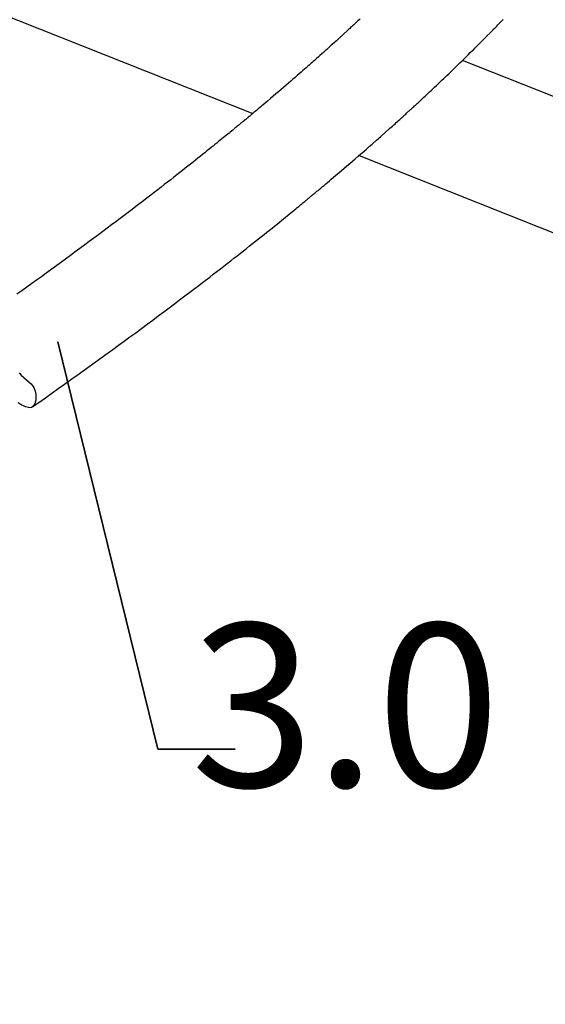
# Model space of a CAD drawing. Units: millimetres. Extents: x 0 to 10500, y 0 to 7425.
# Drawn here: x 8383 to 8592, y 2002 to 2392 of the extents above; entities that cross this region are included whole.
import ezdxf

# ---------------------------------------------------------------- set-up
doc = ezdxf.new("R2010")
doc.units = ezdxf.units.MM
doc.header["$LTSCALE"] = 25
doc.linetypes.add('CENTER', pattern=[7, 4, -1, 1, -1])
for name, color, linetype, lineweight in [('MEI_CON1', 3, 'Continuous', 35), ('MEI_CON2', 6, 'Continuous', 25), ('MEI_SERVT', 3, 'Continuous', 35)]:
    doc.layers.add(name, color=color, linetype=linetype, lineweight=lineweight)
doc.styles.add('MEIKO', font='ISOCP.SHX')

# ---------------------------------------------------------------- blocks, each defined once
blk = doc.blocks.new('UPsterPF600_D01_170309082041')
at = {"layer": 'MEI_CON1', "linetype": 'CENTER'}
blk.add_circle((-1101.73, 975.9), 1014.82, dxfattribs=at)
at = {"layer": 'MEI_CON2'}
for p, q in [((-1859.96, 907.61), (-1349.31, 704.95)), ((-1307.21, 742.09), (-1307.66, 741.67)), ((-1306.75, 742.51), (-1307.21, 742.09)), ((-1250.48, 741.8), (-1250.03, 742.28)), ((-1311.22, 738.36), (-1311.53, 738.07)), ((-1310.9, 738.65), (-1311.22, 738.36)), ((-1310.55, 738.98), (-1310.9, 738.65)), ((-1310.2, 739.3), (-1310.55, 738.98)), ((-1309.81, 739.66), (-1310.2, 739.3)), ((-1309.42, 740.02), (-1309.81, 739.66)), ((-1309, 740.42), (-1309.42, 740.02)), ((-1308.57, 740.82), (-1309, 740.42)), ((-1308.11, 741.24), (-1308.57, 740.82)), ((-1307.66, 741.67), (-1308.11, 741.24)), ((-1254.39, 737.78), (-1254.06, 738.12)), ((-1254.06, 738.12), (-1253.73, 738.46)), ((-1253.73, 738.46), (-1253.36, 738.83)), ((-1253.36, 738.83), (-1253, 739.21)), ((-1253, 739.21), (-1252.59, 739.62)), ((-1252.59, 739.62), (-1252.19, 740.04)), ((-1252.19, 740.04), (-1251.78, 740.46)), ((-1251.78, 740.46), (-1251.37, 740.89)), ((-1251.37, 740.89), (-1250.92, 741.35)), ((-1250.92, 741.35), (-1250.48, 741.8)), ((-1315.74, 734.21), (-1316.17, 733.81)), ((-1315.31, 734.6), (-1315.74, 734.21)), ((-1315.1, 734.79), (-1315.31, 734.6)), ((-1314.89, 734.98), (-1315.1, 734.79)), ((-1314.7, 735.16), (-1314.89, 734.98)), ((-1314.5, 735.34), (-1314.7, 735.16)), ((-1314.33, 735.5), (-1314.5, 735.34)), ((-1314.15, 735.66), (-1314.33, 735.5)), ((-1314.01, 735.79), (-1314.15, 735.66)), ((-1313.87, 735.92), (-1314.01, 735.79)), ((-1313.79, 735.99), (-1313.87, 735.92)), ((-1313.72, 736.05), (-1313.79, 735.99)), ((-1313.65, 736.12), (-1313.72, 736.05)), ((-1313.58, 736.18), (-1313.65, 736.12)), ((-1313.48, 736.27), (-1313.58, 736.18)), ((-1313.39, 736.36), (-1313.48, 736.27)), ((-1313.26, 736.48), (-1313.39, 736.36)), ((-1313.13, 736.6), (-1313.26, 736.48)), ((-1312.97, 736.74), (-1313.13, 736.6)), ((-1312.82, 736.88), (-1312.97, 736.74)), ((-1312.63, 737.05), (-1312.82, 736.88)), ((-1312.45, 737.23), (-1312.63, 737.05)), ((-1312.23, 737.42), (-1312.45, 737.23)), ((-1312.02, 737.62), (-1312.23, 737.42)), ((-1311.77, 737.85), (-1312.02, 737.62)), ((-1311.53, 738.07), (-1311.77, 737.85)), ((-1258.09, 734.03), (-1257.84, 734.28)), ((-1257.84, 734.28), (-1257.62, 734.5)), ((-1257.62, 734.5), (-1257.41, 734.71)), ((-1257.41, 734.71), (-1257.22, 734.9)), ((-1257.22, 734.9), (-1257.04, 735.09)), ((-1257.04, 735.09), (-1256.88, 735.25)), ((-1256.88, 735.25), (-1256.72, 735.41)), ((-1256.72, 735.41), (-1256.58, 735.55)), ((-1256.58, 735.55), (-1256.45, 735.69)), ((-1256.45, 735.69), (-1256.33, 735.81)), ((-1256.33, 735.81), (-1256.21, 735.93)), ((-1256.21, 735.93), (-1256.07, 736.07)), ((-1256.07, 736.07), (-1255.93, 736.22)), ((-1255.93, 736.22), (-1255.71, 736.44)), ((-1255.71, 736.44), (-1255.49, 736.66)), ((-1255.49, 736.66), (-1255.23, 736.92)), ((-1255.23, 736.92), (-1254.98, 737.18)), ((-1254.98, 737.18), (-1254.68, 737.48)), ((-1254.68, 737.48), (-1254.39, 737.78)), ((-1319.98, 730.36), (-1320.61, 729.8)), ((-1319.35, 730.93), (-1319.98, 730.36)), ((-1318.77, 731.45), (-1319.35, 730.93)), ((-1318.2, 731.98), (-1318.77, 731.45)), ((-1317.67, 732.46), (-1318.2, 731.98)), ((-1317.14, 732.94), (-1317.67, 732.46)), ((-1316.65, 733.38), (-1317.14, 732.94)), ((-1316.17, 733.81), (-1316.65, 733.38)), ((-1262.21, 729.91), (-1261.73, 730.38)), ((-1261.73, 730.38), (-1261.26, 730.85)), ((-1261.26, 730.85), (-1260.82, 731.29)), ((-1260.82, 731.29), (-1260.39, 731.72)), ((-1260.39, 731.72), (-1259.99, 732.12)), ((-1259.99, 732.12), (-1259.6, 732.51)), ((-1259.6, 732.51), (-1259.25, 732.86)), ((-1259.25, 732.86), (-1258.89, 733.22)), ((-1258.89, 733.22), (-1258.61, 733.5)), ((-1258.61, 733.5), (-1258.33, 733.78)), ((-1258.33, 733.78), (-1258.09, 734.03)), ((-1324.38, 726.43), (-1324.88, 725.98)), ((-1323.9, 726.85), (-1324.38, 726.43)), ((-1323.43, 727.27), (-1323.9, 726.85)), ((-1322.7, 727.93), (-1323.43, 727.27)), ((-1321.97, 728.58), (-1322.7, 727.93)), ((-1321.29, 729.19), (-1321.97, 728.58)), ((-1320.61, 729.8), (-1321.29, 729.19)), ((-1266.36, 725.81), (-1265.56, 726.6)), ((-1265.56, 726.6), (-1264.73, 727.42)), ((-1264.73, 727.42), (-1263.9, 728.23)), ((-1263.9, 728.23), (-1263.06, 729.07)), ((-1263.06, 729.07), (-1262.21, 729.91)), ((-1328.82, 722.51), (-1329.46, 721.94)), ((-1328.21, 723.04), (-1328.82, 722.51)), ((-1327.6, 723.58), (-1328.21, 723.04)), ((-1327.03, 724.08), (-1327.6, 723.58)), ((-1326.46, 724.59), (-1327.03, 724.08)), ((-1325.92, 725.06), (-1326.46, 724.59)), ((-1325.38, 725.54), (-1325.92, 725.06)), ((-1324.88, 725.98), (-1325.38, 725.54)), ((-1270.43, 721.86), (-1269.37, 722.88)), ((-1269.37, 722.88), (-1268.27, 723.95)), ((-1268.27, 723.95), (-1267.17, 725.02)), ((-1267.17, 725.02), (-1266.36, 725.81)), ((-1075.46, 650.25), (-1266.21, 725.95)), ((-1332.56, 719.24), (-1333.41, 718.5)), ((-1331.71, 719.98), (-1332.56, 719.24)), ((-1330.9, 720.68), (-1331.71, 719.98)), ((-1330.1, 721.38), (-1330.9, 720.68)), ((-1329.46, 721.94), (-1330.1, 721.38)), ((-1274.3, 718.15), (-1273.54, 718.87)), ((-1273.54, 718.87), (-1272.52, 719.85)), ((-1272.52, 719.85), (-1271.5, 720.83)), ((-1271.5, 720.83), (-1270.43, 721.86)), ((-1337.13, 715.29), (-1338.13, 714.43)), ((-1336.17, 716.11), (-1337.13, 715.29)), ((-1335.22, 716.93), (-1336.17, 716.11)), ((-1334.31, 717.71), (-1335.22, 716.93)), ((-1333.41, 718.5), (-1334.31, 717.71)), ((-1278.59, 714.09), (-1277.92, 714.72)), ((-1277.92, 714.72), (-1277.22, 715.38)), ((-1277.22, 715.38), (-1276.52, 716.05)), ((-1276.52, 716.05), (-1275.78, 716.74)), ((-1275.78, 716.74), (-1275.05, 717.43)), ((-1275.05, 717.43), (-1274.3, 718.15)), ((-1342.36, 710.82), (-1343.46, 709.88)), ((-1341.25, 711.77), (-1342.36, 710.82)), ((-1340.19, 712.67), (-1341.25, 711.77)), ((-1339.13, 713.57), (-1340.19, 712.67)), ((-1338.13, 714.43), (-1339.13, 713.57)), ((-1282.41, 710.52), (-1281.95, 710.95)), ((-1281.95, 710.95), (-1281.49, 711.38)), ((-1281.49, 711.38), (-1281, 711.84)), ((-1281, 711.84), (-1280.51, 712.3)), ((-1280.51, 712.3), (-1279.88, 712.88)), ((-1279.88, 712.88), (-1279.26, 713.47)), ((-1279.26, 713.47), (-1278.59, 714.09)), ((-1347.06, 706.86), (-1347.49, 706.5)), ((-1346.63, 707.22), (-1347.06, 706.86)), ((-1346.21, 707.57), (-1346.63, 707.22)), ((-1345.79, 707.92), (-1346.21, 707.57)), ((-1344.63, 708.9), (-1345.79, 707.92)), ((-1343.46, 709.88), (-1344.63, 708.9)), ((-1286.42, 706.81), (-1286.28, 706.95)), ((-1286.28, 706.95), (-1286.1, 707.11)), ((-1286.1, 707.11), (-1285.93, 707.27)), ((-1285.93, 707.27), (-1285.73, 707.46)), ((-1285.73, 707.46), (-1285.52, 707.64)), ((-1285.52, 707.64), (-1285.18, 707.96)), ((-1285.18, 707.96), (-1284.83, 708.28)), ((-1284.83, 708.28), (-1284.46, 708.63)), ((-1284.46, 708.63), (-1284.08, 708.97)), ((-1284.08, 708.97), (-1283.68, 709.35)), ((-1283.68, 709.35), (-1283.27, 709.72)), ((-1283.27, 709.72), (-1282.84, 710.12)), ((-1282.84, 710.12), (-1282.41, 710.52)), ((-1351.62, 703.05), (-1351.83, 702.88)), ((-1351.38, 703.25), (-1351.62, 703.05)), ((-1351.13, 703.46), (-1351.38, 703.25)), ((-1350.85, 703.69), (-1351.13, 703.46)), ((-1350.56, 703.93), (-1350.85, 703.69)), ((-1350.24, 704.2), (-1350.56, 703.93)), ((-1349.92, 704.47), (-1350.24, 704.2)), ((-1349.55, 704.78), (-1349.92, 704.47)), ((-1349.18, 705.08), (-1349.55, 704.78)), ((-1348.77, 705.43), (-1349.18, 705.08)), ((-1348.36, 705.77), (-1348.77, 705.43)), ((-1347.92, 706.13), (-1348.36, 705.77)), ((-1347.49, 706.5), (-1347.92, 706.13)), ((-1290.69, 702.92), (-1290.29, 703.29)), ((-1290.29, 703.29), (-1289.87, 703.67)), ((-1289.87, 703.67), (-1289.45, 704.05)), ((-1289.45, 704.05), (-1289.08, 704.38)), ((-1289.08, 704.38), (-1288.71, 704.72)), ((-1288.71, 704.72), (-1288.39, 705.01)), ((-1288.39, 705.01), (-1288.07, 705.31)), ((-1288.07, 705.31), (-1287.8, 705.55)), ((-1287.8, 705.55), (-1287.53, 705.8)), ((-1287.53, 705.8), (-1287.31, 706)), ((-1287.31, 706), (-1287.09, 706.21)), ((-1287.09, 706.21), (-1286.95, 706.33)), ((-1286.95, 706.33), (-1286.81, 706.46)), ((-1286.81, 706.46), (-1286.69, 706.57)), ((-1286.69, 706.57), (-1286.57, 706.68)), ((-1286.57, 706.68), (-1286.42, 706.81)), ((-1356.42, 699.09), (-1356.86, 698.72)), ((-1356.03, 699.4), (-1356.42, 699.09)), ((-1355.65, 699.72), (-1356.03, 699.4)), ((-1355.3, 700.01), (-1355.65, 699.72)), ((-1354.94, 700.3), (-1355.3, 700.01)), ((-1354.62, 700.57), (-1354.94, 700.3)), ((-1354.3, 700.84), (-1354.62, 700.57)), ((-1354.05, 701.04), (-1354.3, 700.84)), ((-1353.8, 701.25), (-1354.05, 701.04)), ((-1353.57, 701.43), (-1353.8, 701.25)), ((-1353.34, 701.62), (-1353.57, 701.43)), ((-1353.27, 701.69), (-1353.34, 701.62)), ((-1353.19, 701.75), (-1353.27, 701.69)), ((-1353.11, 701.81), (-1353.19, 701.75)), ((-1353.04, 701.88), (-1353.11, 701.81)), ((-1352.96, 701.94), (-1353.04, 701.88)), ((-1352.89, 702), (-1352.96, 701.94)), ((-1352.82, 702.06), (-1352.89, 702)), ((-1352.75, 702.12), (-1352.82, 702.06)), ((-1352.66, 702.19), (-1352.75, 702.12)), ((-1352.58, 702.26), (-1352.66, 702.19)), ((-1352.46, 702.36), (-1352.58, 702.26)), ((-1352.34, 702.46), (-1352.46, 702.36)), ((-1352.18, 702.58), (-1352.34, 702.46)), ((-1352.03, 702.71), (-1352.18, 702.58)), ((-1351.83, 702.88), (-1352.03, 702.71)), ((-1295.06, 698.98), (-1294.52, 699.47)), ((-1294.52, 699.47), (-1293.97, 699.96)), ((-1293.97, 699.96), (-1293.45, 700.43)), ((-1293.45, 700.43), (-1292.93, 700.89)), ((-1292.93, 700.89), (-1292.46, 701.32)), ((-1292.46, 701.32), (-1291.98, 701.76)), ((-1291.98, 701.76), (-1291.54, 702.16)), ((-1291.54, 702.16), (-1291.09, 702.55)), ((-1291.09, 702.55), (-1290.69, 702.92)), ((-1360.99, 695.35), (-1361.58, 694.87)), ((-1360.41, 695.83), (-1360.99, 695.35)), ((-1359.85, 696.28), (-1360.41, 695.83)), ((-1359.3, 696.73), (-1359.85, 696.28)), ((-1358.79, 697.15), (-1359.3, 696.73)), ((-1358.27, 697.57), (-1358.79, 697.15)), ((-1357.79, 697.96), (-1358.27, 697.57)), ((-1357.31, 698.36), (-1357.79, 697.96)), ((-1356.86, 698.72), (-1357.31, 698.36)), ((-1300.28, 694.34), (-1298.55, 695.87)), ((-1298.55, 695.87), (-1296.8, 697.43)), ((-1296.8, 697.43), (-1295.06, 698.98)), ((-1365.9, 691.38), (-1366.72, 690.72)), ((-1365.13, 692), (-1365.9, 691.38)), ((-1364.36, 692.62), (-1365.13, 692)), ((-1363.65, 693.2), (-1364.36, 692.62)), ((-1362.93, 693.78), (-1363.65, 693.2)), ((-1362.25, 694.33), (-1362.93, 693.78)), ((-1361.58, 694.87), (-1362.25, 694.33)), ((-1304.25, 690.85), (-1303.13, 691.83)), ((-1303.13, 691.83), (-1302.01, 692.82)), ((-1302.01, 692.82), (-1300.28, 694.34)), ((-1370.2, 687.93), (-1371.11, 687.21)), ((-1369.29, 688.66), (-1370.2, 687.93)), ((-1368.41, 689.36), (-1369.29, 688.66)), ((-1367.54, 690.06), (-1368.41, 689.36)), ((-1366.72, 690.72), (-1367.54, 690.06)), ((-1308.69, 686.99), (-1307.58, 687.95)), ((-1307.58, 687.95), (-1306.47, 688.91)), ((-1307.22, 688.25), (-1100.65, 606.27)), ((-1306.47, 688.91), (-1305.36, 689.88)), ((-1305.36, 689.88), (-1304.25, 690.85)), ((-1375.08, 684.06), (-1376.15, 683.22)), ((-1374.06, 684.87), (-1375.08, 684.06)), ((-1373.04, 685.67), (-1374.06, 684.87)), ((-1372.08, 686.44), (-1373.04, 685.67)), ((-1371.11, 687.21), (-1372.08, 686.44)), ((-1313.1, 683.2), (-1312, 684.15)), ((-1312, 684.15), (-1310.9, 685.09)), ((-1310.9, 685.09), (-1309.79, 686.04)), ((-1309.79, 686.04), (-1308.69, 686.99)), ((-1380.72, 679.62), (-1381.92, 678.68)), ((-1379.51, 680.57), (-1380.72, 679.62)), ((-1378.36, 681.47), (-1379.51, 680.57)), ((-1377.22, 682.37), (-1378.36, 681.47)), ((-1376.15, 683.22), (-1377.22, 682.37)), ((-1318.2, 678.87), (-1317.42, 679.52)), ((-1317.42, 679.52), (-1316.35, 680.43)), ((-1316.35, 680.43), (-1315.28, 681.34)), ((-1315.28, 681.34), (-1314.19, 682.27)), ((-1314.19, 682.27), (-1313.1, 683.2)), ((-1385.76, 675.69), (-1387.08, 674.67)), ((-1384.45, 676.72), (-1385.76, 675.69)), ((-1383.18, 677.7), (-1384.45, 676.72)), ((-1381.92, 678.68), (-1383.18, 677.7)), ((-1322.41, 675.33), (-1321.78, 675.85)), ((-1321.78, 675.85), (-1321.1, 676.42)), ((-1321.1, 676.42), (-1320.43, 676.99)), ((-1320.43, 676.99), (-1319.7, 677.6)), ((-1319.7, 677.6), (-1318.97, 678.21)), ((-1318.97, 678.21), (-1318.2, 678.87)), ((-1389.84, 672.55), (-1391.27, 671.44)), ((-1388.46, 673.61), (-1389.84, 672.55)), ((-1387.08, 674.67), (-1388.46, 673.61)), ((-1326.77, 671.69), (-1326.55, 671.87)), ((-1326.55, 671.87), (-1326.3, 672.08)), ((-1326.3, 672.08), (-1326.05, 672.29)), ((-1326.05, 672.29), (-1325.77, 672.52)), ((-1325.77, 672.52), (-1325.5, 672.75)), ((-1325.5, 672.75), (-1325.12, 673.07)), ((-1325.12, 673.07), (-1324.73, 673.38)), ((-1324.73, 673.38), (-1324.32, 673.73)), ((-1324.32, 673.73), (-1323.91, 674.07)), ((-1323.91, 674.07), (-1323.48, 674.43)), ((-1323.48, 674.43), (-1323.04, 674.8)), ((-1323.04, 674.8), (-1322.41, 675.33)), ((-1395.7, 668.06), (-1397.25, 666.88)), ((-1394.2, 669.2), (-1395.7, 668.06)), ((-1392.71, 670.34), (-1394.2, 669.2)), ((-1391.27, 671.44), (-1392.71, 670.34)), ((-1331.73, 667.61), (-1331.13, 668.1)), ((-1331.13, 668.1), (-1330.69, 668.46)), ((-1330.69, 668.46), (-1330.25, 668.82)), ((-1330.25, 668.82), (-1329.85, 669.15)), ((-1329.85, 669.15), (-1329.46, 669.47)), ((-1329.46, 669.47), (-1329.11, 669.76)), ((-1329.11, 669.76), (-1328.76, 670.05)), ((-1328.76, 670.05), (-1328.46, 670.29)), ((-1328.46, 670.29), (-1328.16, 670.54)), ((-1328.16, 670.54), (-1327.91, 670.75)), ((-1327.91, 670.75), (-1327.66, 670.96)), ((-1327.66, 670.96), (-1327.51, 671.08)), ((-1327.51, 671.08), (-1327.36, 671.21)), ((-1327.36, 671.21), (-1327.17, 671.36)), ((-1327.17, 671.36), (-1326.99, 671.51)), ((-1326.99, 671.51), (-1326.77, 671.69)), ((-1400.41, 664.48), (-1402.02, 663.26)), ((-1398.8, 665.7), (-1400.41, 664.48)), ((-1397.25, 666.88), (-1398.8, 665.7)), ((-1336.38, 663.81), (-1335.67, 664.39)), ((-1335.67, 664.39), (-1334.95, 664.97)), ((-1334.95, 664.97), (-1334.28, 665.52)), ((-1334.28, 665.52), (-1333.6, 666.07)), ((-1333.6, 666.07), (-1332.96, 666.59)), ((-1332.96, 666.59), (-1332.33, 667.12)), ((-1332.33, 667.12), (-1331.73, 667.61)), ((-1405.36, 660.75), (-1407.08, 659.45)), ((-1403.69, 662), (-1405.36, 660.75)), ((-1402.02, 663.26), (-1403.69, 662)), ((-1341.71, 659.51), (-1340.72, 660.3)), ((-1340.72, 660.3), (-1339.74, 661.09)), ((-1339.74, 661.09), (-1338.81, 661.84)), ((-1338.81, 661.84), (-1337.88, 662.59)), ((-1337.88, 662.59), (-1337.13, 663.2)), ((-1337.13, 663.2), (-1336.38, 663.81)), ((-1410.61, 656.82), (-1412.4, 655.48)), ((-1408.82, 658.15), (-1410.61, 656.82)), ((-1407.08, 659.45), (-1408.82, 658.15)), ((-1347.1, 655.19), (-1345.96, 656.1)), ((-1345.96, 656.1), (-1344.87, 656.97)), ((-1344.87, 656.97), (-1343.78, 657.84)), ((-1343.78, 657.84), (-1342.74, 658.67)), ((-1342.74, 658.67), (-1341.71, 659.51)), ((-1416.04, 652.79), (-1417.91, 651.4)), ((-1414.22, 654.14), (-1416.04, 652.79)), ((-1412.4, 655.48), (-1414.22, 654.14)), ((-1351.84, 651.44), (-1350.65, 652.38)), ((-1350.65, 652.38), (-1349.45, 653.33)), ((-1349.45, 653.33), (-1348.25, 654.28)), ((-1348.25, 654.28), (-1347.1, 655.19)), ((-1421.73, 648.59), (-1423.67, 647.17)), ((-1419.79, 650.02), (-1421.73, 648.59)), ((-1417.91, 651.4), (-1419.79, 650.02)), ((-1356.84, 647.52), (-1355.54, 648.54)), ((-1355.54, 648.54), (-1354.29, 649.51)), ((-1354.29, 649.51), (-1353.04, 650.49)), ((-1353.04, 650.49), (-1351.84, 651.44)), ((-1425.67, 645.71), (-1427.67, 644.25)), ((-1423.67, 647.17), (-1425.67, 645.71)), ((-1362.22, 643.33), (-1360.83, 644.41)), ((-1360.83, 644.41), (-1359.48, 645.46)), ((-1359.48, 645.46), (-1358.13, 646.51)), ((-1358.13, 646.51), (-1356.84, 647.52)), ((-1431.34, 641.58), (-1433.23, 640.21)), ((-1429.51, 642.91), (-1431.34, 641.58)), ((-1427.67, 644.25), (-1429.51, 642.91)), ((-1366.43, 640.08), (-1365.02, 641.17)), ((-1365.02, 641.17), (-1363.6, 642.26)), ((-1363.6, 642.26), (-1362.22, 643.33)), ((-1437.05, 637.46), (-1438.98, 636.06)), ((-1435.11, 638.85), (-1437.05, 637.46)), ((-1433.23, 640.21), (-1435.11, 638.85)), ((-1372.28, 635.61), (-1370.8, 636.74)), ((-1370.8, 636.74), (-1369.33, 637.86)), ((-1369.33, 637.86), (-1367.88, 638.97)), ((-1367.88, 638.97), (-1366.43, 640.08)), ((-1440.97, 634.64), (-1442.95, 633.22)), ((-1438.98, 636.06), (-1440.97, 634.64)), ((-1376.31, 632.55), (-1374.29, 634.08)), ((-1374.29, 634.08), (-1372.28, 635.61)), ((-1382.57, 627.84), (-1380.45, 629.43)), ((-1380.45, 629.43), (-1378.38, 630.99)), ((-1378.38, 630.99), (-1376.31, 632.55)), ((-1386.87, 624.62), (-1384.7, 626.25)), ((-1384.7, 626.25), (-1382.57, 627.84)), ((-1393.52, 619.69), (-1391.29, 621.34)), ((-1391.29, 621.34), (-1389.05, 623)), ((-1389.05, 623), (-1386.87, 624.62)), ((-1398.11, 616.31), (-1395.81, 618)), ((-1395.81, 618), (-1393.52, 619.69)), ((-1402.58, 613.04), (-1400.34, 614.67)), ((-1400.34, 614.67), (-1398.11, 616.31)), ((-1409.5, 608.01), (-1407.16, 609.7)), ((-1407.16, 609.7), (-1404.87, 611.37)), ((-1404.87, 611.37), (-1402.58, 613.04)), ((-1414.24, 604.59), (-1411.85, 606.32)), ((-1411.85, 606.32), (-1409.5, 608.01)), ((-1419.07, 601.12), (-1416.63, 602.87)), ((-1416.63, 602.87), (-1414.24, 604.59)), ((-1426.51, 595.81), (-1424.01, 597.59)), ((-1424.01, 597.59), (-1421.52, 599.37)), ((-1421.52, 599.37), (-1419.07, 601.12)), ((-1431.61, 592.2), (-1429.06, 594.01)), ((-1429.06, 594.01), (-1426.51, 595.81)), ((-1436.81, 588.54), (-1434.21, 590.37)), ((-1434.21, 590.37), (-1431.61, 592.2))]:
    blk.add_line(p, q, dxfattribs=at)
blk.add_lwpolyline([(-1442.01, 602.12), (-1441.18, 601.13), (-1440.2, 600.23), (-1439.13, 599.35), (-1438.06, 598.43), (-1437.29, 597.69), (-1436.23, 596.25), (-1435.65, 594.85), (-1435.43, 593.65), (-1435.37, 592.84), (-1435.38, 592.02), (-1435.47, 591.24), (-1435.62, 590.5), (-1435.85, 589.83), (-1436.15, 589.26), (-1436.51, 588.8), (-1436.81, 588.54), (-1437.17, 588.36), (-1437.7, 588.25), (-1438.28, 588.27), (-1438.9, 588.41), (-1439.56, 588.63), (-1440.26, 588.94), (-1440.97, 589.31), (-1441.58, 589.65), (-1442.45, 590.18)], dxfattribs=at)
at = {"layer": 'MEI_SERVT', "color": 6}
for p, q in [((-1426.71, 614.4), (-1387, 452.8)), ((-1387, 452.8), (-1356.31, 452.8))]:
    blk.add_line(p, q, dxfattribs=at)
at = {"layer": 'MEI_SERVT', "color": 7, "lineweight": 50, "insert": (-1251.22, 417.59), "char_height": 64.8, "width": 194.94, "attachment_point": 9, "style": 'MEIKO'}
blk.add_mtext('3.0', dxfattribs=at)

msp = doc.modelspace()

# ---------------------------------------------------------------- block references
msp.add_blockref('UPsterPF600_D01_170309082041', (9825, 1649.94))

doc.saveas('drawing.dxf')
